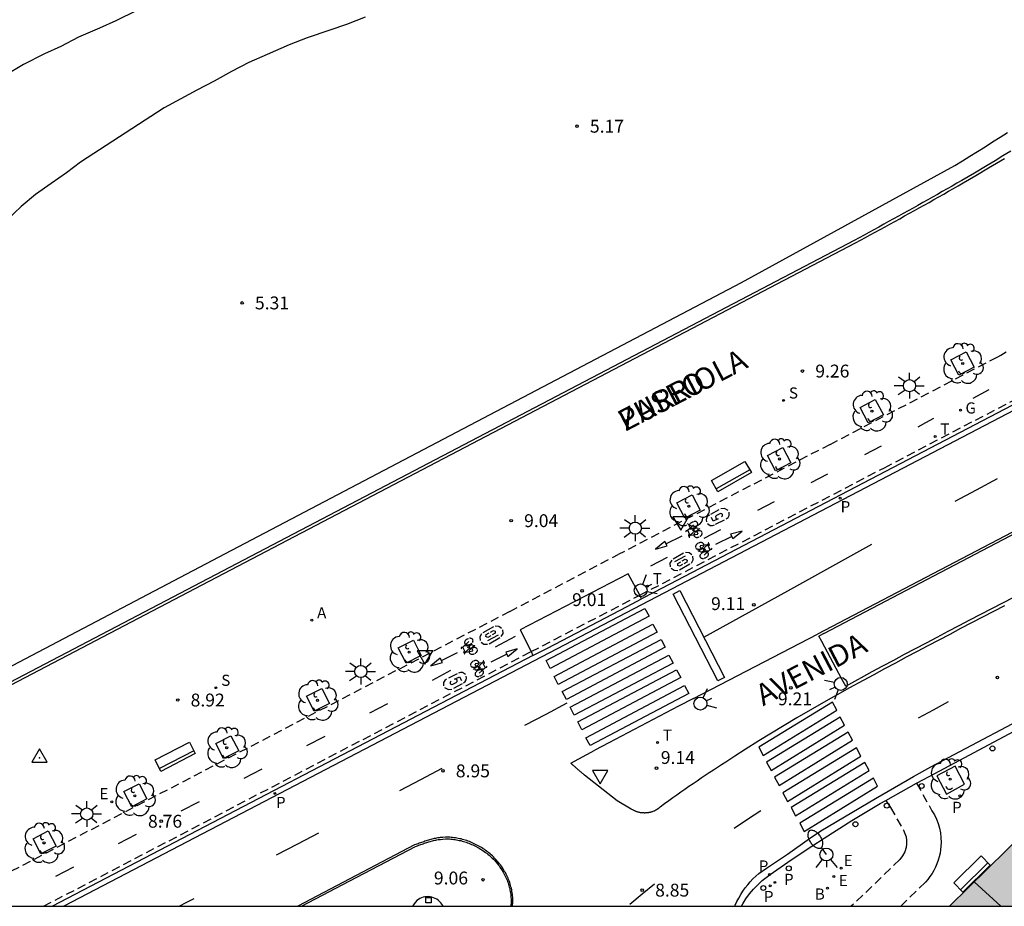
# Model space of a CAD drawing. Units: metres. Extents: x 583094 to 583444, y 4797540 to 4797790.
# Drawn here: x 583244 to 583302, y 4797540 to 4797592 of the extents above; entities that cross this region are included whole.
import ezdxf

# ---------------------------------------------------------------- set-up
doc = ezdxf.new("R2010")
doc.units = ezdxf.units.M
doc.linetypes.add('TRAZOS_NORMALES', pattern=[0.75, 0.5, -0.25])
for name, color, linetype in [('010106', 9, 'Continuous'), ('020104', 34, 'Continuous'), ('020204', 9, 'Continuous'), ('020308', 9, 'Continuous'), ('030201', 9, 'Continuous'), ('060108', 9, 'Continuous'), ('060112', 1, 'TRAZOS_NORMALES'), ('060113', 4, 'Continuous'), ('060126', 9, 'Continuous'), ('060144', 9, 'Continuous'), ('070111', 6, 'Continuous'), ('070112', 6, 'Continuous'), ('080110', 9, 'Continuous'), ('080306', 9, 'Continuous'), ('080312', 8, 'Continuous'), ('090202', 1, 'Continuous'), ('090212', 9, 'Continuous'), ('100101', 9, 'Continuous'), ('100105', 3, 'Continuous'), ('100116', 71, 'Continuous'), ('100202', 3, 'Continuous'), ('200202', 4, 'Continuous'), ('200205', 4, 'Continuous'), ('200302', 4, 'Continuous'), ('200305', 4, 'Continuous'), ('210203', 4, 'Continuous'), ('210204', 9, 'Continuous'), ('210205', 4, 'Continuous'), ('210303', 4, 'Continuous'), ('210304', 9, 'Continuous'), ('210305', 4, 'Continuous'), ('220207', 9, 'Continuous'), ('220307', 9, 'Continuous'), ('230204', 9, 'Continuous'), ('230304', 9, 'Continuous'), ('250202', 9, 'Continuous'), ('250206', 9, 'Continuous'), ('250207', 9, 'Continuous'), ('260101', 9, 'Continuous'), ('260202', 9, 'Continuous'), ('260203', 9, 'Continuous'), ('260204', 9, 'Continuous'), ('260205', 9, 'Continuous'), ('260303', 9, 'Continuous'), ('990501', 21, 'Continuous')]:
    doc.layers.add(name, color=color, linetype=linetype)
doc.layers.add('080111', color=7, linetype='Continuous', lineweight=30)
doc.styles.add('ARIAL', font='ARIAL.TTF', dxfattribs={"height": 1})
doc.styles.add('ARIALI', font='ARIALI.TTF', dxfattribs={"height": 1})
doc.styles.add('ROMANS', font='romans__.ttf', dxfattribs={"height": 1})

# ---------------------------------------------------------------- blocks, each defined once
blk = doc.blocks.new('FAROLA')
for p, q in [((0, 0.355), (0, 0.755)), ((-0.355, 0), (-0.895, 0)), ((-0.63, 0.51), (-0.255, 0.245)), ((0.605, 0.49), (0.276, 0.223)), ((0.355, 0), (0.855, 0)), ((-0.65, -0.52), (-0.255, -0.24)), ((0, -0.355), (0, -0.755)), ((0.585, -0.52), (0.256, -0.246))]:
    blk.add_line(p, q)
blk.add_circle((0, 0), 0.355)
blk = doc.blocks.new('FOCO')
at = {"flags": 128}
blk.add_lwpolyline([(-0.152, 0.152), (0.152, 0.152), (0.152, -0.152), (-0.152, -0.152), (-0.152, 0.152)], dxfattribs=at)
blk = doc.blocks.new('HUEPIV')
blk.add_circle((0, 0), 0.145)
blk = doc.blocks.new('REGTRA')
blk.add_circle((0, 0), 0.055)
blk = doc.blocks.new('SEMAFO')
for p, q in [((-0.24, -0.29), (-0.625, -0.75)), ((0.005, -0.375), (0.005, -0.74)), ((0.24, -0.29), (0.625, -0.75))]:
    blk.add_line(p, q)
blk.add_circle((0, 0), 0.375)
blk = doc.blocks.new('SETRA')
at = {"linetype": 'Continuous'}
blk.add_lwpolyline([(0.451, 0.26), (-0.45, 0.26), (-0.001, -0.52)], close=True, dxfattribs=at)
blk = doc.blocks.new('COTAPU')
blk.add_circle((0, 0), 0.075)
blk = doc.blocks.new('PLUVI3')
blk.add_circle((0, 0), 0.055)
blk = doc.blocks.new('PLUVI2')
blk.add_circle((0, 0), 0.055)
blk = doc.blocks.new('REGALU')
blk.add_circle((0, 0), 0.055)
blk = doc.blocks.new('BOCAR')
blk.add_circle((0, 0), 0.055)
blk = doc.blocks.new('ABAS')
blk.add_circle((0, 0), 0.055)
blk = doc.blocks.new('REGAS')
blk.add_circle((0, 0), 0.055)
blk = doc.blocks.new('ARBOL')
blk.add_circle((0, 0), 0.0587)
for centre, radius, start, end in [((-0.28, 0.855), 0.3, 359.28777, 173.60777), ((0.097, 0.97), 0.21, 23.15651, 160.46651), ((-0.564, 0.381), 0.532, 92.28, 254.58), ((0.438, 0.881), 0.24, 301.57804, 139.32804), ((0.656, 0.288), 0.443, 319.85562, 114.76562), ((-0.091, 0.321), 0.12, 119.14, 310.56), ((0.819, -0.249), 0.383, 235.52754, 62.02753), ((-0.556, -0.339), 0.555, 142.64, 266.54), ((-0.039, -0.384), 0.21, 189.64, 323.88), ((-0.301, -0.676), 0.45, 213.78, 295.32), ((0.299, -0.624), 0.532, 224.67, 0.24)]:
    blk.add_arc(centre, radius, start, end)
blk = doc.blocks.new('VERTOP')
blk.add_lwpolyline([(-0.45, -0.26), (0.45, -0.26), (0, 0.52)], close=True)
blk.add_point((0, 0))
blk = doc.blocks.new('BICI')
at = {"color": 9, "linetype": 'Continuous', "flags": 128}
for points in [[(-0.25, 0.103), (-0.281, 0.109), (-0.309, 0.108), (-0.335, 0.101), (-0.367, 0.084), (-0.382, 0.072), (-0.396, 0.059), (-0.416, 0.034), (-0.427, 0.017), (-0.44, -0.009), (-0.451, -0.037), (-0.457, -0.058), (-0.462, -0.082), (-0.467, -0.121)], [(-0.165, 0.27), (-0.282, -0.123)], [(-0.113, -0.111), (-0.117, -0.082), (-0.126, -0.043), (-0.141, -0.003), (-0.153, 0.018), (-0.165, 0.038), (-0.187, 0.064), (-0.195, 0.071)], [(-0.123, 0.201), (-0.174, 0.353)], [(0.029, 0.05), (0.001, 0.05)], [(0.07, -0.04), (0.191, 0.198)], [(0.219, 0.073), (0.204, 0.059), (0.191, 0.044), (0.176, 0.022), (0.164, 0.001), (0.155, -0.022), (0.148, -0.04), (0.142, -0.062), (0.137, -0.088), (0.134, -0.107), (0.133, -0.139), (0.133, -0.164), (0.135, -0.188), (0.141, -0.22), (0.146, -0.242), (0.156, -0.269)], [(0.255, 0.097), (0.276, 0.105), (0.302, 0.109), (0.329, 0.108), (0.361, 0.099), (0.384, 0.087), (0.405, 0.071), (0.424, 0.052), (0.439, 0.032), (0.455, 0.004), (0.467, -0.022), (0.478, -0.057), (0.484, -0.088), (0.488, -0.128), (0.488, -0.165), (0.485, -0.193), (0.483, -0.21)], [(-0.467, -0.164), (-0.462, -0.205), (-0.457, -0.229), (-0.446, -0.264), (-0.433, -0.294), (-0.416, -0.322), (-0.401, -0.343), (-0.381, -0.362), (-0.368, -0.372), (-0.343, -0.386), (-0.309, -0.396)], [(-0.289, -0.144), (-0.066, -0.144)], [(-0.274, -0.397), (-0.244, -0.39), (-0.218, -0.377), (-0.197, -0.361), (-0.177, -0.341), (-0.161, -0.32), (-0.146, -0.294), (-0.134, -0.269), (-0.124, -0.24), (-0.118, -0.212), (-0.113, -0.184), (-0.112, -0.171)], [(-0.091, -0.171), (-0.088, -0.187), (-0.085, -0.2), (-0.08, -0.214), (-0.075, -0.226), (-0.068, -0.238), (-0.059, -0.25), (-0.049, -0.26), (-0.033, -0.271), (-0.017, -0.276), (-0.004, -0.277), (0.008, -0.275), (0.018, -0.271)], [(0.047, -0.04), (0.033, -0.026), (0.021, -0.018), (0.007, -0.013), (-0.012, -0.012), (-0.035, -0.02), (-0.05, -0.031), (-0.06, -0.042), (-0.073, -0.061), (-0.081, -0.081), (-0.086, -0.097), (-0.09, -0.114)], [(-0.051, -0.344), (-0.025, -0.344)], [(0.044, -0.251), (0.055, -0.236), (0.064, -0.218), (0.071, -0.202), (0.076, -0.181), (0.079, -0.161), (0.08, -0.138), (0.079, -0.12), (0.075, -0.097), (0.07, -0.081), (0.063, -0.065)], [(0.175, -0.309), (0.192, -0.334), (0.206, -0.35), (0.226, -0.368), (0.248, -0.382), (0.276, -0.393), (0.297, -0.397), (0.32, -0.398), (0.348, -0.392), (0.369, -0.384), (0.392, -0.37), (0.416, -0.349), (0.43, -0.332), (0.444, -0.313), (0.454, -0.295), (0.465, -0.27), (0.472, -0.252)]]:
    blk.add_lwpolyline(points, dxfattribs=at)
at = {"color": 9, "linetype": 'Continuous'}
for points in [[(-0.236, 0.385), (-0.243, 0.371), (-0.224, 0.366)], [(-0.22, 0.365), (-0.087, 0.365), (-0.091, 0.384), (-0.104, 0.391), (-0.226, 0.391), (-0.236, 0.385)], [(-0.128, 0.302), (0.171, 0.302)], [(-0.049, -0.018), (-0.123, 0.201)], [(0.015, -0.014), (0.029, 0.05)], [(0.029, 0.05), (0.063, 0.051)], [(0.171, 0.302), (0.165, 0.361), (0.177, 0.381), (0.182, 0.407), (0.167, 0.423), (0.149, 0.428), (0.122, 0.428)], [(0.171, 0.302), (0.311, -0.144)], [(-0.051, -0.344), (-0.076, -0.344)], [(-0.033, -0.274), (-0.051, -0.344)]]:
    blk.add_lwpolyline(points, dxfattribs=at)
blk = doc.blocks.new('SANEA')
blk.add_circle((0, 0), 0.055)
blk = doc.blocks.new('FAREDI')
blk.add_line((0, 0), (0.5, 0))
blk.add_lwpolyline([(0.5, 0, 0.159986), (0.538, -0.117, 0.106322), (0.675, -0.238, 0.071006), (0.858, -0.309, 0.057309), (1.099, -0.337, 0.057309), (1.339, -0.309, 0.071006), (1.522, -0.238, 0.106322), (1.659, -0.117, 0.159986), (1.697, 0, 0.159986), (1.659, 0.117, 0.106322), (1.522, 0.238, 0.071006), (1.339, 0.309, 0.057309), (1.099, 0.337, 0.057309), (0.858, 0.309, 0.071006), (0.675, 0.238, 0.106322), (0.538, 0.117, 0.159986)], format="xyb", close=True)
blk = doc.blocks.new('BANCO')
blk.add_line((1.125, 0.1875), (-1.125, 0.1875))
blk.add_lwpolyline([(1.125, 0.75), (1.125, 0), (-1.125, 0), (-1.125, 0.75)], close=True)

msp = doc.modelspace()

# ---------------------------------------------------------------- hatches: boundary and pattern name
at = {"layer": '990501'}
msp.add_hatch(color=256, dxfattribs=at).paths.add_polyline_path([(583324.238, 4797549.287), (583320.092, 4797553.567), (583319.822, 4797553.425), (583316.97, 4797551.921), (583308.119, 4797547.254), (583308.082, 4797547.323), (583306.038, 4797546.225), (583306.084, 4797546.139), (583302.85, 4797544.463), (583298.425, 4797540.11), (583315.638, 4797540.11), (583317.452, 4797541.876), (583316.334, 4797542.977), (583320.848, 4797547.488), (583322.543, 4797548.387)])

# ---------------------------------------------------------------- linework, layer by layer
at = {"layer": '010106', "flags": 128}
msp.add_lwpolyline([(583094.205, 4797540.114), (583444.195, 4797540.107), (583444.201, 4797790.1), (583094.21, 4797790.107)], close=True, dxfattribs=at)
at = {"layer": '020104', "flags": 128}
for points, elevation in [([(583251.095, 4797592.317), (583249.883, 4797591.724), (583248.929, 4797591.298), (583247.707, 4797590.768), (583246.667, 4797590.222), (583245.727, 4797589.792), (583244.507, 4797589.176), (583243.399, 4797588.504)], 6), ([(583264.404, 4797591.931), (583263.306, 4797591.505), (583262.338, 4797591.175), (583261.024, 4797590.731), (583259.966, 4797590.311), (583258.69, 4797589.749), (583257.63, 4797589.287), (583256.619, 4797588.765), (583255.595, 4797588.211), (583254.593, 4797587.686), (583253.659, 4797587.176), (583252.691, 4797586.654), (583247.825, 4797583.478), (583247.003, 4797582.868), (583246.109, 4797582.24), (583245.199, 4797581.594), (583244.373, 4797580.894), (583243.555, 4797580.116)], 5.5)]:
    msp.add_lwpolyline(points, dxfattribs=dict(at, elevation=elevation))
at = {"layer": '060108'}
for points in [[(583339.374, 4797581.349, 9.297), (583339.343, 4797581.334, 9.297), (583339.085, 4797581.212, 9.296), (583338.826, 4797581.09, 9.295), (583315.949, 4797569.171, 9.434), (583290.751, 4797555.971, 9.31)], [(583302.51, 4797569.524, 9.259), (583281.244, 4797558.411, 9.055), (583280.501, 4797558.022, 8.982)], [(583274.174, 4797554.732, 8.938), (583275.013, 4797555.156, 8.858), (583279.66, 4797557.588, 8.896), (583280.501, 4797558.022, 8.982)], [(583301.633, 4797557.613, 9.556), (583300.994, 4797557.284, 9.579), (583300.356, 4797556.953, 9.599), (583299.719, 4797556.622, 9.615), (583299.082, 4797556.291, 9.626), (583298.446, 4797555.959, 9.632), (583297.811, 4797555.627, 9.632), (583297.177, 4797555.293, 9.625), (583296.543, 4797554.958, 9.61), (583295.911, 4797554.623, 9.587), (583295.28, 4797554.286, 9.554), (583294.651, 4797553.948, 9.511), (583294.022, 4797553.609, 9.458), (583293.396, 4797553.269, 9.392), (583292.615, 4797552.85, 9.195)], [(583283.525, 4797552.224, 9.198), (583290.751, 4797555.971, 9.31)], [(583274.174, 4797554.732, 8.938), (583246.197, 4797540.111, 8.675)], [(583292.615, 4797552.85, 9.195), (583291.883, 4797552.429, 9.139), (583291.368, 4797552.152, 9.065), (583289.532, 4797551.086, 9.044), (583287.331, 4797549.746, 9.011), (583286.532, 4797549.247, 9.142), (583285.928, 4797548.856, 9.12)], [(583283.525, 4797552.224, 9.198), (583282.653, 4797551.773, 9.035), (583278.59, 4797549.639, 9.006), (583277.771, 4797549.208, 9.146)], [(583296.509, 4797547.286, 8.786), (583296.542, 4797547.305, 8.787), (583297.574, 4797547.851, 8.896), (583304.737, 4797551.669, 9.007)], [(583285.928, 4797548.856, 9.12), (583285.635, 4797548.673, 9.088), (583285.396, 4797548.518, 9.092), (583285.157, 4797548.362, 9.096), (583284.918, 4797548.205, 9.101), (583284.679, 4797548.048, 9.105), (583284.441, 4797547.89, 9.109), (583284.204, 4797547.731, 9.113), (583283.966, 4797547.571, 9.117), (583283.73, 4797547.41, 9.12), (583283.493, 4797547.249, 9.123), (583283.258, 4797547.086, 9.125), (583283.022, 4797546.923, 9.126), (583282.787, 4797546.758, 9.127), (583282.553, 4797546.592, 9.126), (583282.319, 4797546.425, 9.124), (583282.086, 4797546.257, 9.122), (583281.835, 4797546.074, 9.117), (583281.585, 4797545.89, 9.111), (583281.566, 4797545.877, 9.111), (583281.548, 4797545.863, 9.11), (583281.53, 4797545.85, 9.11), (583281.511, 4797545.837, 9.109), (583281.493, 4797545.824, 9.109), (583281.475, 4797545.811, 9.109), (583281.456, 4797545.798, 9.108), (583281.437, 4797545.785, 9.108), (583281.419, 4797545.772, 9.107), (583281.4, 4797545.76, 9.107), (583281.381, 4797545.748, 9.107), (583281.362, 4797545.736, 9.107), (583281.343, 4797545.724, 9.106), (583281.323, 4797545.713, 9.106), (583281.304, 4797545.702, 9.106), (583281.284, 4797545.691, 9.106), (583281.264, 4797545.681, 9.106), (583281.244, 4797545.671, 9.106), (583281.223, 4797545.661, 9.106), (583281.203, 4797545.652, 9.106), (583281.159, 4797545.634, 9.107), (583281.114, 4797545.617, 9.108), (583281.09, 4797545.609, 9.108), (583281.066, 4797545.601, 9.109), (583281.042, 4797545.594, 9.11), (583281.017, 4797545.588, 9.11), (583280.993, 4797545.582, 9.111), (583280.968, 4797545.576, 9.112), (583280.943, 4797545.571, 9.112), (583280.918, 4797545.567, 9.113), (583280.893, 4797545.563, 9.114), (583280.867, 4797545.559, 9.114), (583280.842, 4797545.556, 9.115), (583280.817, 4797545.553, 9.115), (583280.792, 4797545.551, 9.115), (583280.767, 4797545.549, 9.115), (583280.742, 4797545.548, 9.115), (583280.717, 4797545.547, 9.115), (583280.692, 4797545.546, 9.115), (583280.667, 4797545.546, 9.114), (583280.643, 4797545.547, 9.114), (583280.619, 4797545.547, 9.113), (583280.566, 4797545.55, 9.11), (583280.515, 4797545.554, 9.106), (583280.487, 4797545.557, 9.104), (583280.46, 4797545.56, 9.101), (583280.433, 4797545.564, 9.099), (583280.406, 4797545.569, 9.096), (583280.379, 4797545.574, 9.093), (583280.352, 4797545.58, 9.09), (583280.326, 4797545.587, 9.087), (583280.299, 4797545.594, 9.085), (583280.272, 4797545.602, 9.083), (583280.245, 4797545.61, 9.081), (583280.218, 4797545.62, 9.079), (583280.191, 4797545.63, 9.078), (583280.164, 4797545.641, 9.077), (583280.136, 4797545.652, 9.077), (583280.108, 4797545.665, 9.077), (583280.079, 4797545.678, 9.078), (583280.05, 4797545.692, 9.08), (583280.021, 4797545.707, 9.083), (583279.991, 4797545.723, 9.086), (583279.96, 4797545.739, 9.091), (583279.897, 4797545.775, 9.102), (583279.075, 4797546.254, 9.099), (583277.171, 4797547.75, 9.146), (583277.092, 4797547.82, 9.161), (583277.054, 4797547.853, 9.167), (583277.016, 4797547.886, 9.172), (583276.979, 4797547.918, 9.176), (583276.943, 4797547.95, 9.18), (583276.908, 4797547.981, 9.182), (583276.873, 4797548.011, 9.184), (583276.839, 4797548.041, 9.185), (583276.805, 4797548.071, 9.185), (583276.772, 4797548.1, 9.185), (583276.74, 4797548.128, 9.184), (583276.707, 4797548.156, 9.182), (583276.676, 4797548.184, 9.18), (583276.644, 4797548.211, 9.177), (583276.613, 4797548.238, 9.174), (583276.582, 4797548.265, 9.171), (583276.551, 4797548.292, 9.167), (583276.521, 4797548.318, 9.163), (583276.491, 4797548.345, 9.159), (583276.46, 4797548.371, 9.155), (583276.43, 4797548.397, 9.151), (583276.4, 4797548.423, 9.146), (583276.37, 4797548.449, 9.142), (583277.771, 4797549.208, 9.146)], [(583294.724, 4797546.282, 8.769), (583296.509, 4797547.286, 8.786)], [(583286.324, 4797540.11, 8.799), (583286.393, 4797540.246, 8.8), (583286.578, 4797540.549, 8.797), (583286.785, 4797540.839, 8.793), (583287.013, 4797541.112, 8.79), (583287.26, 4797541.368, 8.787), (583287.525, 4797541.605, 8.784), (583287.982, 4797541.952, 8.768), (583289.21, 4797542.813, 8.797), (583290.417, 4797543.606, 8.817), (583291.124, 4797544.088, 8.713), (583292.75, 4797545.114, 8.739), (583294.401, 4797546.101, 8.766), (583294.724, 4797546.282, 8.769)], [(583272.98, 4797540.11, 9.006), (583272.986, 4797540.171, 9.006), (583272.994, 4797540.314, 9.007), (583272.995, 4797540.456, 9.009), (583272.994, 4797540.544, 9.01), (583272.99, 4797540.633, 9.011), (583272.983, 4797540.721, 9.012), (583272.974, 4797540.809, 9.013), (583272.962, 4797540.897, 9.015), (583272.948, 4797540.984, 9.016), (583272.932, 4797541.071, 9.018), (583272.913, 4797541.158, 9.019), (583272.892, 4797541.245, 9.021), (583272.869, 4797541.33, 9.023), (583272.844, 4797541.416, 9.025), (583272.816, 4797541.5, 9.027), (583272.787, 4797541.584, 9.029), (583272.755, 4797541.667, 9.03), (583272.721, 4797541.749, 9.032), (583272.685, 4797541.831, 9.034), (583272.647, 4797541.911, 9.036), (583272.607, 4797541.99, 9.038), (583272.566, 4797542.069, 9.04), (583272.522, 4797542.146, 9.042), (583272.43, 4797542.298, 9.046), (583272.332, 4797542.445, 9.05), (583272.281, 4797542.517, 9.052), (583272.227, 4797542.588, 9.053), (583272.173, 4797542.658, 9.055), (583272.116, 4797542.726, 9.057), (583272.058, 4797542.793, 9.059), (583271.998, 4797542.859, 9.061), (583271.937, 4797542.923, 9.062), (583271.874, 4797542.986, 9.064), (583271.81, 4797543.047, 9.066), (583271.744, 4797543.106, 9.067), (583271.677, 4797543.165, 9.069), (583271.609, 4797543.221, 9.071), (583271.539, 4797543.276, 9.072), (583271.468, 4797543.33, 9.074), (583271.395, 4797543.382, 9.076), (583271.322, 4797543.432, 9.077), (583271.247, 4797543.481, 9.079), (583271.171, 4797543.528, 9.08), (583271.094, 4797543.574, 9.082), (583271.016, 4797543.617, 9.084), (583270.862, 4797543.699, 9.087), (583270.705, 4797543.775, 9.09), (583270.627, 4797543.81, 9.092), (583270.549, 4797543.844, 9.093), (583270.471, 4797543.876, 9.095), (583270.391, 4797543.906, 9.096), (583270.311, 4797543.934, 9.098), (583270.23, 4797543.961, 9.099), (583270.149, 4797543.986, 9.101), (583270.068, 4797544.009, 9.102), (583269.986, 4797544.031, 9.104), (583269.903, 4797544.05, 9.105), (583269.821, 4797544.068, 9.106), (583269.738, 4797544.083, 9.107), (583269.655, 4797544.097, 9.109), (583269.572, 4797544.108, 9.11), (583269.489, 4797544.117, 9.111), (583269.405, 4797544.125, 9.112), (583269.322, 4797544.13, 9.113), (583269.239, 4797544.132, 9.114), (583269.156, 4797544.133, 9.114), (583269.074, 4797544.131, 9.115), (583268.921, 4797544.124, 9.116), (583268.77, 4797544.109, 9.117), (583268.701, 4797544.1, 9.117), (583268.632, 4797544.09, 9.117), (583268.563, 4797544.078, 9.117), (583268.495, 4797544.065, 9.117), (583268.426, 4797544.051, 9.117), (583268.358, 4797544.035, 9.117), (583268.29, 4797544.018, 9.117), (583268.222, 4797544, 9.117), (583268.154, 4797543.982, 9.117), (583268.087, 4797543.962, 9.117), (583268.019, 4797543.941, 9.116), (583267.952, 4797543.92, 9.116), (583267.884, 4797543.898, 9.116), (583267.817, 4797543.875, 9.115), (583267.75, 4797543.852, 9.115), (583267.682, 4797543.828, 9.115), (583267.615, 4797543.804, 9.114), (583267.548, 4797543.78, 9.114), (583267.481, 4797543.755, 9.113), (583267.414, 4797543.731, 9.113), (583267.347, 4797543.707, 9.112), (583267.28, 4797543.682, 9.112), (583263.876, 4797541.897, 9.06), (583260.473, 4797540.111, 9.009)]]:
    msp.add_polyline3d(points, dxfattribs=at)
at = {"layer": '060112'}
for points in [[(583291.473, 4797567.031, 9.172), (583301.123, 4797572.072, 9.264), (583301.249, 4797572.143, 9.265), (583301.414, 4797572.236, 9.266), (583301.575, 4797572.327, 9.267), (583301.74, 4797572.421, 9.268)], [(583294.637, 4797565.673, 9.155), (583302.398, 4797569.729, 9.229)], [(583291.473, 4797567.031, 9.172), (583279.128, 4797560.605, 9.051)], [(583280.387, 4797558.236, 9.012), (583294.637, 4797565.673, 9.155)], [(583272.819, 4797557.292, 8.981), (583279.128, 4797560.605, 9.051)], [(583274.063, 4797554.952, 8.952), (583280.387, 4797558.236, 9.012)], [(583272.819, 4797557.292, 8.981), (583239.879, 4797540.111, 8.65)], [(583245.672, 4797540.111, 8.649), (583274.063, 4797554.952, 8.952)], [(583296.509, 4797547.286, 8.774), (583297.411, 4797545.676, 8.935), (583297.55, 4797545.435, 8.942), (583297.669, 4797545.185, 8.95), (583297.768, 4797544.925, 8.957), (583297.845, 4797544.658, 8.964), (583297.899, 4797544.386, 8.972), (583297.932, 4797544.11, 8.979), (583297.942, 4797543.833, 8.987), (583297.935, 4797543.621, 8.986), (583297.914, 4797543.409, 8.984), (583297.881, 4797543.199, 8.983), (583297.834, 4797542.992, 8.982), (583297.775, 4797542.788, 8.981), (583297.703, 4797542.589, 8.98), (583297.619, 4797542.394, 8.979), (583297.522, 4797542.204, 8.977), (583297.415, 4797542.021, 8.976), (583297.296, 4797541.845, 8.975), (583297.166, 4797541.677, 8.974), (583297.026, 4797541.517, 8.973), (583295.577, 4797540.11, 8.935)], [(583294.724, 4797546.282, 8.759), (583294.995, 4797545.864, 8.792), (583295.746, 4797544.55, 8.92), (583295.837, 4797544.36, 8.924), (583295.899, 4797544.159, 8.927), (583295.931, 4797543.951, 8.931), (583295.933, 4797543.741, 8.935), (583295.904, 4797543.533, 8.939), (583295.825, 4797543.278, 8.939), (583295.7, 4797543.041, 8.939), (583295.533, 4797542.832, 8.939), (583292.714, 4797540.11, 8.843)]]:
    msp.add_polyline3d(points, dxfattribs=at)
at = {"layer": '060113'}
for points in [[(583302.649, 4797569.258, 9.259), (583281.383, 4797558.145, 9.055), (583246.846, 4797540.111, 8.681)], [(583285.924, 4797540.11, 8.726), (583285.95, 4797540.172, 8.726), (583286.048, 4797540.383, 8.727), (583286.156, 4797540.59, 8.728), (583286.273, 4797540.791, 8.729), (583286.399, 4797540.987, 8.73), (583286.534, 4797541.178, 8.731), (583286.677, 4797541.362, 8.732), (583286.828, 4797541.539, 8.733), (583286.987, 4797541.709, 8.734), (583287.153, 4797541.873, 8.735), (583287.327, 4797542.028, 8.736), (583287.779, 4797542.33, 8.732), (583288.991, 4797543.153, 8.743), (583290.277, 4797544.06, 8.746), (583290.947, 4797544.502, 8.752), (583294.126, 4797546.4, 8.797), (583296.326, 4797547.664, 8.823), (583297.352, 4797548.228, 8.84), (583304.466, 4797552.011, 8.939)]]:
    msp.add_polyline3d(points, dxfattribs=at)
at = {"layer": '060126'}
for points in [[(583280.387, 4797558.236, 9.012), (583279.718, 4797559.489, 9.073), (583273.419, 4797556.224, 8.989), (583274.063, 4797554.952, 8.952)], [(583280.501, 4797558.022, 9.044), (583280.387, 4797558.236, 9.012)], [(583274.063, 4797554.952, 8.952), (583274.174, 4797554.732, 8.938)]]:
    msp.add_polyline3d(points, dxfattribs=at)
at = {"layer": '060144'}
msp.add_polyline3d([(583302.006, 4797584.121, 9.43), (583301.548, 4797583.841, 9.429), (583301.089, 4797583.564, 9.428), (583300.628, 4797583.288, 9.426), (583299.886, 4797582.848, 9.424), (583299.141, 4797582.413, 9.423), (583298.86, 4797582.25, 9.422), (583298.578, 4797582.087, 9.421), (583298.295, 4797581.925, 9.421), (583298.013, 4797581.763, 9.42), (583297.729, 4797581.602, 9.419), (583297.446, 4797581.442, 9.419), (583297.162, 4797581.282, 9.418), (583296.878, 4797581.122, 9.418), (583296.594, 4797580.963, 9.417), (583296.309, 4797580.805, 9.417), (583296.024, 4797580.646, 9.416), (583295.739, 4797580.488, 9.416), (583295.454, 4797580.33, 9.415), (583295.169, 4797580.173, 9.415), (583294.883, 4797580.016, 9.414), (583294.598, 4797579.859, 9.414), (583294.312, 4797579.702, 9.413), (583294.026, 4797579.545, 9.413), (583293.74, 4797579.388, 9.412), (583293.454, 4797579.232, 9.412), (583293.168, 4797579.075, 9.411), (583292.882, 4797578.919, 9.411), (583231.256, 4797546.647, 8.802)], dxfattribs=at)
at = {"layer": '070111'}
msp.add_polyline3d([(583217.186, 4797540.112, 5.394), (583256.641, 4797560.866, 5.026), (583286.327, 4797576.458, 4.979), (583298.746, 4797583.278, 4.97), (583299.185, 4797583.555, 4.964), (583299.624, 4797583.831, 4.957), (583300.063, 4797584.108, 4.951), (583300.502, 4797584.384, 4.945), (583300.941, 4797584.661, 4.938), (583301.38, 4797584.938, 4.932), (583301.819, 4797585.216, 4.926)], dxfattribs=at)
at = {"layer": '070112'}
msp.add_polyline3d([(583231.333, 4797546.501, 8.802), (583292.961, 4797578.774, 9.411), (583293.247, 4797578.931, 9.411), (583293.533, 4797579.087, 9.412), (583293.819, 4797579.244, 9.412), (583294.105, 4797579.4, 9.413), (583294.391, 4797579.557, 9.413), (583294.677, 4797579.714, 9.414), (583294.963, 4797579.871, 9.414), (583295.248, 4797580.029, 9.415), (583295.534, 4797580.186, 9.415), (583295.819, 4797580.344, 9.416), (583296.104, 4797580.502, 9.416), (583296.389, 4797580.66, 9.417), (583296.674, 4797580.819, 9.417), (583296.959, 4797580.978, 9.418), (583297.243, 4797581.138, 9.418), (583297.527, 4797581.298, 9.419), (583297.811, 4797581.459, 9.419), (583298.094, 4797581.62, 9.42), (583298.377, 4797581.782, 9.421), (583298.66, 4797581.944, 9.421), (583298.942, 4797582.107, 9.422), (583299.224, 4797582.271, 9.423), (583299.97, 4797582.706, 9.424), (583300.713, 4797583.146, 9.426), (583301.174, 4797583.422, 9.428), (583301.633, 4797583.7, 9.429)], dxfattribs=at)
at = {"layer": '080110'}
msp.add_polyline3d([(583299.878, 4797541.539, 35.1), (583301.423, 4797540.11, 35.131)], dxfattribs=at)
at = {"layer": '080111'}
msp.add_polyline3d([(583316.97, 4797551.921, 9.31), (583308.119, 4797547.254, 9.231), (583308.082, 4797547.323, 9.22), (583306.038, 4797546.225, 9.229), (583306.084, 4797546.139, 9.257), (583302.85, 4797544.463, 9.173), (583298.425, 4797540.11, 8.948)], dxfattribs=at)
at = {"layer": '100101'}
for points in [[(583299.863, 4797571.53, 9.293), (583298.971, 4797571.063, 9.274), (583298.504, 4797571.955, 9.274), (583299.396, 4797572.422, 9.293), (583299.863, 4797571.53, 9.293)], [(583294.579, 4797568.757, 9.253), (583293.687, 4797568.29, 9.234), (583293.22, 4797569.182, 9.234), (583294.112, 4797569.649, 9.253), (583294.579, 4797568.757, 9.253)], [(583289.198, 4797565.963, 9.197), (583288.306, 4797565.496, 9.178), (583287.839, 4797566.388, 9.178), (583288.731, 4797566.855, 9.197), (583289.198, 4797565.963, 9.197)], [(583283.908, 4797563.205, 9.134), (583283.016, 4797562.738, 9.115), (583282.549, 4797563.63, 9.115), (583283.441, 4797564.097, 9.134), (583283.908, 4797563.205, 9.134)], [(583267.665, 4797554.733, 8.961), (583266.781, 4797554.28, 8.971), (583266.329, 4797555.164, 8.971), (583267.212, 4797555.617, 8.961), (583267.665, 4797554.733, 8.961)], [(583262.321, 4797551.928, 8.914), (583261.437, 4797551.475, 8.924), (583260.984, 4797552.359, 8.924), (583261.868, 4797552.812, 8.914), (583262.321, 4797551.928, 8.914)], [(583257.035, 4797549.168, 8.866), (583256.151, 4797548.715, 8.876), (583255.698, 4797549.599, 8.876), (583256.582, 4797550.052, 8.866), (583257.035, 4797549.168, 8.866)], [(583251.686, 4797546.363, 8.794), (583250.802, 4797545.91, 8.804), (583250.349, 4797546.794, 8.804), (583251.233, 4797547.247, 8.794), (583251.686, 4797546.363, 8.794)], [(583246.394, 4797543.614, 8.726), (583245.51, 4797543.161, 8.736), (583245.057, 4797544.045, 8.736), (583245.941, 4797544.498, 8.726), (583246.394, 4797543.614, 8.726)], [(583268.935, 4797540.111, 9.877), (583268.913, 4797540.156, 9.878), (583268.863, 4797540.238, 9.88), (583268.806, 4797540.314, 9.882), (583268.736, 4797540.39, 9.878), (583268.658, 4797540.458, 9.874), (583268.573, 4797540.518, 9.871), (583268.483, 4797540.568, 9.867), (583268.388, 4797540.609, 9.864), (583268.289, 4797540.64, 9.86), (583268.188, 4797540.66, 9.856), (583268.085, 4797540.67, 9.853), (583267.981, 4797540.668, 9.849), (583267.879, 4797540.656, 9.846), (583267.778, 4797540.633, 9.842), (583267.68, 4797540.6, 9.838), (583267.586, 4797540.557, 9.835), (583267.497, 4797540.504, 9.831), (583267.414, 4797540.442, 9.828), (583267.325, 4797540.353, 9.826), (583267.248, 4797540.253, 9.823), (583267.185, 4797540.144, 9.821), (583267.171, 4797540.111, 9.821)]]:
    msp.add_polyline3d(points, dxfattribs=at)
msp.add_polyline3d([(583298.764, 4797548.28, 8.943), (583297.7, 4797547.706, 8.898), (583298.251, 4797546.65, 8.943), (583299.315, 4797547.224, 8.97)], close=True, dxfattribs=at)
at = {"layer": '100105'}
for points in [[(583291.105, 4797556.013, 9.285), (583316.005, 4797569.064, 9.407), (583338.915, 4797580.911, 9.162)], [(583293.092, 4797553.331, 9.206), (583293.301, 4797553.445, 9.259), (583293.927, 4797553.785, 9.325), (583294.556, 4797554.124, 9.378), (583295.185, 4797554.462, 9.421), (583295.817, 4797554.799, 9.454), (583296.449, 4797555.134, 9.477), (583297.083, 4797555.469, 9.492), (583297.718, 4797555.804, 9.499), (583298.353, 4797556.137, 9.499), (583298.989, 4797556.469, 9.493), (583299.626, 4797556.8, 9.482), (583300.263, 4797557.131, 9.466), (583300.902, 4797557.462, 9.446), (583301.541, 4797557.791, 9.423), (583302.179, 4797558.121, 9.398)], [(583291.105, 4797556.013, 9.285), (583290.815, 4797555.854, 9.281)], [(583292.39, 4797552.946, 9.21), (583293.092, 4797553.331, 9.206)], [(583260.689, 4797540.111, 9.011), (583263.923, 4797541.808, 9.06), (583267.321, 4797543.59, 9.112), (583267.382, 4797543.613, 9.112), (583267.449, 4797543.638, 9.113), (583267.516, 4797543.662, 9.113), (583267.583, 4797543.687, 9.114), (583267.649, 4797543.71, 9.114), (583267.716, 4797543.734, 9.115), (583267.783, 4797543.758, 9.115), (583267.85, 4797543.781, 9.115), (583267.916, 4797543.804, 9.116), (583267.983, 4797543.825, 9.116), (583268.049, 4797543.846, 9.116), (583268.116, 4797543.867, 9.117), (583268.181, 4797543.886, 9.117), (583268.248, 4797543.904, 9.117), (583268.315, 4797543.922, 9.117), (583268.382, 4797543.938, 9.117), (583268.448, 4797543.954, 9.117), (583268.515, 4797543.967, 9.117), (583268.581, 4797543.98, 9.117), (583268.648, 4797543.992, 9.117), (583268.715, 4797544.001, 9.117), (583268.782, 4797544.01, 9.117), (583268.928, 4797544.025, 9.116), (583269.078, 4797544.032, 9.115), (583269.157, 4797544.033, 9.114), (583269.237, 4797544.032, 9.114), (583269.318, 4797544.031, 9.113), (583269.397, 4797544.026, 9.112), (583269.479, 4797544.018, 9.111), (583269.56, 4797544.009, 9.11), (583269.64, 4797543.999, 9.109), (583269.721, 4797543.985, 9.107), (583269.802, 4797543.97, 9.106), (583269.881, 4797543.953, 9.105), (583269.962, 4797543.934, 9.104), (583270.042, 4797543.913, 9.102), (583270.121, 4797543.891, 9.101), (583270.2, 4797543.866, 9.099), (583270.279, 4797543.84, 9.098), (583270.357, 4797543.812, 9.096), (583270.435, 4797543.783, 9.095), (583270.51, 4797543.752, 9.093), (583270.587, 4797543.719, 9.092), (583270.663, 4797543.685, 9.09), (583270.817, 4797543.61, 9.087), (583270.968, 4797543.53, 9.084), (583271.044, 4797543.488, 9.082), (583271.119, 4797543.443, 9.08), (583271.193, 4797543.397, 9.079), (583271.267, 4797543.349, 9.077), (583271.338, 4797543.3, 9.076), (583271.409, 4797543.25, 9.074), (583271.478, 4797543.197, 9.072), (583271.546, 4797543.144, 9.071), (583271.612, 4797543.089, 9.069), (583271.678, 4797543.032, 9.067), (583271.742, 4797542.974, 9.066), (583271.804, 4797542.915, 9.064), (583271.866, 4797542.854, 9.062), (583271.925, 4797542.791, 9.061), (583271.983, 4797542.727, 9.059), (583272.04, 4797542.662, 9.057), (583272.095, 4797542.596, 9.055), (583272.148, 4797542.528, 9.053), (583272.2, 4797542.458, 9.052), (583272.25, 4797542.389, 9.05), (583272.346, 4797542.245, 9.046), (583272.436, 4797542.096, 9.042), (583272.478, 4797542.022, 9.04), (583272.518, 4797541.945, 9.038), (583272.557, 4797541.867, 9.036), (583272.594, 4797541.79, 9.034), (583272.629, 4797541.71, 9.032), (583272.662, 4797541.63, 9.03), (583272.693, 4797541.55, 9.029), (583272.721, 4797541.468, 9.027), (583272.749, 4797541.387, 9.025), (583272.773, 4797541.303, 9.023), (583272.795, 4797541.221, 9.021), (583272.816, 4797541.136, 9.019), (583272.834, 4797541.052, 9.018), (583272.849, 4797540.967, 9.016), (583272.863, 4797540.883, 9.015), (583272.875, 4797540.798, 9.013), (583272.883, 4797540.712, 9.012), (583272.89, 4797540.627, 9.011), (583272.894, 4797540.542, 9.01), (583272.895, 4797540.456, 9.009), (583272.894, 4797540.318, 9.007), (583272.886, 4797540.179, 9.006), (583272.882, 4797540.129, 9.006), (583272.88, 4797540.119, 9.006)], [(583272.88, 4797540.119, 9.006), (583272.88, 4797540.11, 9.005)]]:
    msp.add_polyline3d(points, dxfattribs=at)
at = {"layer": '100116'}
msp.add_polyline3d([(583292.39, 4797552.946, 9.21), (583292.171, 4797553.353, 9.283), (583291.004, 4797555.535, 9.338), (583290.815, 4797555.854, 9.281)], dxfattribs=at)
at = {"layer": '260101'}
for points in [[(583299.802, 4797569.734, 9.244), (583300.736, 4797570.224, 9.254)], [(583296.605, 4797568.057, 9.209), (583297.045, 4797568.309, 9.218), (583297.525, 4797568.568, 9.224)], [(583293.492, 4797566.435, 9.176), (583294.462, 4797566.94, 9.183)], [(583290.379, 4797564.813, 9.143), (583291.349, 4797565.318, 9.15)], [(583298.761, 4797563.718, 9.183), (583299.997, 4797564.382, 9.201), (583301.233, 4797565.046, 9.219)], [(583287.265, 4797563.19, 9.11), (583288.236, 4797563.696, 9.117)], [(583284.447, 4797562.902, 9.116), (583284.345, 4797562.838, 9.116), (583284.278, 4797562.738, 9.116), (583284.259, 4797562.627, 9.116), (583284.284, 4797562.518, 9.116)], [(583284.999, 4797563.22, 9.114), (583284.508, 4797562.945, 9.112)], [(583284.871, 4797562.891, 9.115), (583284.811, 4797562.827, 9.114), (583284.819, 4797562.74, 9.114), (583284.884, 4797562.689, 9.114), (583284.966, 4797562.7, 9.114)], [(583285.06, 4797562.98, 9.109), (583284.871, 4797562.891, 9.115)], [(583285.155, 4797562.811, 9.114), (583285.214, 4797562.863, 9.114), (583285.216, 4797562.942, 9.114), (583285.177, 4797562.989, 9.112), (583285.117, 4797563.004, 9.11), (583285.06, 4797562.98, 9.109)], [(583285.543, 4797563.185, 9.107), (583285.324, 4797563.29, 9.109), (583285.122, 4797563.268, 9.114)], [(583285.43, 4797562.698, 9.115), (583285.535, 4797562.776, 9.115), (583285.601, 4797562.89, 9.115), (583285.606, 4797563.088, 9.114)], [(583284.328, 4797562.426, 9.122), (583284.497, 4797562.306, 9.121), (583284.62, 4797562.296, 9.121), (583284.738, 4797562.334, 9.122)], [(583284.675, 4797562.559, 9.121), (583284.563, 4797562.771, 9.115)], [(583284.966, 4797562.7, 9.114), (583284.675, 4797562.559, 9.121)], [(583284.813, 4797562.387, 9.119), (583285.319, 4797562.639, 9.115)], [(583284.152, 4797561.568, 9.078), (583285.122, 4797562.074, 9.085)], [(583285.683, 4797561.793, 9.07), (583285.812, 4797561.54, 9.062), (583286.362, 4797561.977, 9.064), (583285.683, 4797561.793, 9.07)], [(583281.981, 4797561.117, 9.152), (583281.852, 4797561.37, 9.144), (583281.303, 4797560.933, 9.146), (583281.981, 4797561.117, 9.152)], [(583281.917, 4797561.244, 9.148), (583282.855, 4797561.708, 9.13)], [(583284.123, 4797555.798, 9.053), (583289.016, 4797558.502, 9.084), (583293.909, 4797561.206, 9.115)], [(583285.748, 4797561.666, 9.066), (583284.81, 4797561.202, 9.048)], [(583282.949, 4797560.699, 9.052), (583282.335, 4797560.341, 9.049)], [(583283.432, 4797560.603, 9.043), (583283.276, 4797560.718, 9.053), (583283.054, 4797560.727, 9.043)], [(583281.039, 4797559.946, 9.045), (583282.009, 4797560.451, 9.052)], [(583282.251, 4797560.289, 9.049), (583282.149, 4797560.106, 9.049), (583282.167, 4797559.897, 9.039)], [(583282.434, 4797560.196, 9.049), (583283.057, 4797560.532, 9.05)], [(583282.703, 4797559.93, 9.049), (583282.603, 4797559.98, 9.049), (583282.615, 4797560.092, 9.049)], [(583282.615, 4797560.092, 9.049), (583282.775, 4797560.182, 9.05)], [(583282.875, 4797560.023, 9.049), (583282.703, 4797559.93, 9.049)], [(583282.709, 4797559.71, 9.041), (583283.314, 4797560.062, 9.042)], [(583282.856, 4797560.237, 9.05), (583283.034, 4797560.332, 9.05)], [(583283.134, 4797560.163, 9.05), (583282.958, 4797560.067, 9.05)], [(583283.034, 4797560.332, 9.05), (583283.101, 4797560.326, 9.05), (583283.15, 4797560.279, 9.05), (583283.134, 4797560.163, 9.05)], [(583283.396, 4797560.117, 9.042), (583283.498, 4797560.297, 9.052), (583283.479, 4797560.512, 9.053)], [(583282.227, 4797559.819, 9.051), (583282.388, 4797559.709, 9.041), (583282.61, 4797559.675, 9.04)], [(583284.939, 4797553.244, 9.097), (583282.345, 4797558.309, 8.955), (583282.735, 4797558.508, 8.953), (583285.329, 4797553.443, 9.095), (583284.939, 4797553.244, 9.097)], [(583274.935, 4797554.436, 8.921), (583280.69, 4797557.475, 8.933), (583280.935, 4797557.012, 8.977), (583275.18, 4797553.973, 8.965), (583274.935, 4797554.436, 8.921)], [(583271.866, 4797556.405, 8.967), (583271.262, 4797556.051, 8.968)], [(583271.443, 4797555.95, 8.976), (583271.618, 4797556.047, 8.976)], [(583271.702, 4797556.091, 8.975), (583271.873, 4797556.185, 8.975)], [(583271.961, 4797556.024, 8.975), (583271.802, 4797555.933, 8.976)], [(583271.873, 4797556.185, 8.975), (583271.974, 4797556.136, 8.975), (583271.961, 4797556.024, 8.975)], [(583272.348, 4797556.298, 8.977), (583272.187, 4797556.408, 8.967), (583271.965, 4797556.441, 8.966)], [(583272.327, 4797555.828, 8.975), (583272.427, 4797556.012, 8.975), (583272.409, 4797556.221, 8.965)], [(583275.399, 4797553.508, 8.929), (583281.154, 4797556.547, 8.941), (583281.399, 4797556.084, 8.985), (583275.644, 4797553.045, 8.973), (583275.399, 4797553.508, 8.929)], [(583271.181, 4797555.995, 8.968), (583271.08, 4797555.815, 8.978), (583271.1, 4797555.6, 8.979)], [(583271.147, 4797555.509, 8.969), (583271.303, 4797555.395, 8.979), (583271.525, 4797555.387, 8.969)], [(583271.544, 4797555.782, 8.976), (583271.477, 4797555.788, 8.976), (583271.428, 4797555.834, 8.976), (583271.443, 4797555.95, 8.976)], [(583272.143, 4797555.921, 8.975), (583271.522, 4797555.582, 8.976)], [(583271.722, 4797555.877, 8.976), (583271.544, 4797555.782, 8.976)], [(583271.63, 4797555.416, 8.978), (583272.243, 4797555.776, 8.975)], [(583273.14, 4797555.834, 8.966), (583271.973, 4797555.206, 8.948)], [(583275.875, 4797552.628, 8.989), (583281.63, 4797555.667, 9.001), (583281.875, 4797555.204, 9.045), (583276.12, 4797552.165, 9.033), (583275.875, 4797552.628, 8.989)], [(583268.836, 4797554.436, 8.992), (583269.772, 4797554.904, 8.974)], [(583272.583, 4797554.93, 8.953), (583272.713, 4797554.677, 8.945), (583273.261, 4797555.116, 8.947), (583272.583, 4797554.93, 8.953)], [(583268.901, 4797554.309, 8.996), (583268.771, 4797554.562, 8.988), (583268.223, 4797554.122, 8.99), (583268.901, 4797554.309, 8.996)], [(583272.648, 4797554.804, 8.949), (583271.712, 4797554.337, 8.931)], [(583276.335, 4797551.712, 8.989), (583282.09, 4797554.751, 9.001), (583282.335, 4797554.288, 9.045), (583276.58, 4797551.249, 9.033), (583276.335, 4797551.712, 8.989)], [(583268.32, 4797553.293, 8.918), (583269.392, 4797553.863, 8.931)], [(583270.24, 4797553.615, 8.923), (583270.071, 4797553.734, 8.922), (583269.948, 4797553.743, 8.922), (583269.831, 4797553.705, 8.923)], [(583276.779, 4797550.86, 8.989), (583282.534, 4797553.899, 9.001), (583282.779, 4797553.436, 9.045), (583277.024, 4797550.397, 9.033), (583276.779, 4797550.86, 8.989)], [(583269.139, 4797553.339, 8.916), (583269.034, 4797553.261, 8.916), (583268.968, 4797553.147, 8.916), (583268.964, 4797552.949, 8.915)], [(583269.756, 4797553.652, 8.92), (583269.249, 4797553.398, 8.916)], [(583269.414, 4797553.227, 8.915), (583269.356, 4797553.175, 8.915), (583269.353, 4797553.096, 8.915), (583269.393, 4797553.049, 8.913), (583269.453, 4797553.034, 8.911), (583269.51, 4797553.058, 8.91)], [(583269.51, 4797553.058, 8.91), (583269.698, 4797553.148, 8.916)], [(583269.603, 4797553.339, 8.915), (583269.893, 4797553.481, 8.922)], [(583269.698, 4797553.148, 8.916), (583269.758, 4797553.212, 8.915), (583269.75, 4797553.299, 8.915), (583269.685, 4797553.35, 8.915), (583269.603, 4797553.339, 8.915)], [(583269.893, 4797553.481, 8.922), (583270.006, 4797553.269, 8.916)], [(583270.122, 4797553.138, 8.917), (583270.225, 4797553.202, 8.917), (583270.291, 4797553.303, 8.917), (583270.31, 4797553.414, 8.917), (583270.284, 4797553.523, 8.917)], [(583269.027, 4797552.852, 8.908), (583269.247, 4797552.747, 8.91), (583269.448, 4797552.77, 8.915)], [(583269.571, 4797552.818, 8.915), (583270.061, 4797553.095, 8.913)], [(583277.251, 4797549.936, 8.993), (583283.006, 4797552.975, 9.005), (583283.251, 4797552.512, 9.049), (583277.496, 4797549.473, 9.037), (583277.251, 4797549.936, 8.993)], [(583287.323, 4797549.392, 9.069), (583287.583, 4797548.9, 9.061), (583291.863, 4797551.548, 9.085), (583291.615, 4797552.016, 9.117), (583287.323, 4797549.392, 9.069)], [(583298.363, 4797552.021, 8.993), (583297.485, 4797551.543, 8.997), (583296.607, 4797551.065, 9.001)], [(583264.663, 4797551.388, 8.879), (583265.719, 4797551.938, 8.889)], [(583273.7, 4797550.663, 8.957), (583274.934, 4797551.312, 8.977), (583276.167, 4797551.96, 8.997)], [(583287.779, 4797548.508, 9.013), (583288.039, 4797548.016, 9.005), (583292.319, 4797550.664, 9.029), (583292.071, 4797551.132, 9.061), (583287.779, 4797548.508, 9.013)], [(583261.005, 4797549.482, 8.84), (583262.062, 4797550.033, 8.85)], [(583288.243, 4797547.632, 8.969), (583288.503, 4797547.14, 8.961), (583292.783, 4797549.788, 8.985), (583292.535, 4797550.256, 9.017), (583288.243, 4797547.632, 8.969)], [(583288.731, 4797546.712, 8.913), (583288.991, 4797546.22, 8.905), (583293.271, 4797548.868, 8.929), (583293.023, 4797549.336, 8.961), (583288.731, 4797546.712, 8.913)], [(583257.348, 4797547.577, 8.801), (583258.404, 4797548.127, 8.811)], [(583266.415, 4797546.86, 8.909), (583267.648, 4797547.508, 8.929), (583268.882, 4797548.157, 8.949)], [(583289.211, 4797545.864, 8.877), (583289.471, 4797545.372, 8.869), (583293.751, 4797548.02, 8.893), (583293.503, 4797548.488, 8.925), (583289.211, 4797545.864, 8.877)], [(583289.707, 4797544.956, 8.833), (583289.967, 4797544.464, 8.825), (583294.247, 4797547.112, 8.849), (583293.999, 4797547.58, 8.881), (583289.707, 4797544.956, 8.833)], [(583253.69, 4797545.671, 8.762), (583254.747, 4797546.222, 8.772)], [(583285.887, 4797544.668, 8.941), (583286.661, 4797545.178, 8.917), (583287.435, 4797545.688, 8.893)], [(583250.033, 4797543.766, 8.723), (583251.089, 4797544.316, 8.733)], [(583259.243, 4797543.101, 8.785), (583260.476, 4797543.749, 8.805), (583261.71, 4797544.398, 8.825)], [(583246.375, 4797541.861, 8.684), (583247.432, 4797542.411, 8.694)], [(583279.807, 4797540.228, 8.857), (583280.529, 4797540.826, 8.877), (583281.251, 4797541.424, 8.897)], [(583253.57, 4797540.111, 8.691), (583254.007, 4797540.341, 8.698), (583254.443, 4797540.57, 8.705)]]:
    msp.add_polyline3d(points, dxfattribs=at)

# ---------------------------------------------------------------- block references
at = {"layer": '020204', "rotation": 359.9987685839998}
for p in [(583276.738, 4797585.575, 5.166), (583257.23, 4797575.276, 5.306), (583289.866, 4797571.304, 9.258), (583272.906, 4797562.585, 9.042), (583277.031, 4797558.493, 9.014), (583287.034, 4797557.681, 9.106), (583301.22, 4797553.447, 9.022), (583289.197, 4797552.846, 9.205), (583253.483, 4797552.13, 8.922), (583268.93, 4797548.001, 8.954), (583281.367, 4797548.155, 9.136), (583252.523, 4797545.07, 8.764), (583271.263, 4797541.656, 9.058), (583280.538, 4797541.049, 8.85)]:
    msp.add_blockref('COTAPU', p, dxfattribs=at)
at = {"layer": '030201', "rotation": 359.9987685839998}
msp.add_blockref('VERTOP', (583245.431, 4797548.76, 8.842), dxfattribs=at)
at = {"layer": '090202'}
for p, rotation in [((583285.913, 4797564.83), 29.6537617872406), ((583253.507, 4797548.492), 27.37252456576384), ((583300.006, 4797541.724), 44.67476557327858)]:
    msp.add_blockref('BANCO', p, dxfattribs=dict(at, rotation=rotation))
at = {"layer": '090212'}
for p, rotation in [((583283.533, 4797562.004, 9.121), 115.4526518820687), ((583284.137, 4797560.915, 9.046), 295.1837432796353), ((583270.443, 4797555.194, 8.972), 115.4342048823761), ((583271.034, 4797554.039, 8.922), 295.6207531486448)]:
    msp.add_blockref('BICI', p, dxfattribs=dict(at, rotation=rotation))
at = {"layer": '100202', "rotation": 359.9987685839998}
for p in [(583299.201, 4797571.747, 9.176), (583293.917, 4797568.974, 9.136), (583288.536, 4797566.18, 9.08), (583283.246, 4797563.422, 9.017), (583266.965, 4797554.918, 8.922), (583261.621, 4797552.113, 8.875), (583256.335, 4797549.353, 8.827), (583298.467, 4797547.521, 8.781), (583250.986, 4797546.548, 8.755), (583245.694, 4797543.799, 8.687)]:
    msp.add_blockref('ARBOL', p, dxfattribs=at)
at = {"layer": '200202', "rotation": 359.9987685839998}
msp.add_blockref('BOCAR', (583291.331, 4797541.162, 8.836), dxfattribs=at)
at = {"layer": '200205', "rotation": 359.9987685839998}
msp.add_blockref('ABAS', (583261.292, 4797556.784, 9.006), dxfattribs=at)
at = {"layer": '210203', "rotation": 359.9987685839998}
for p in [(583299.038, 4797546.545, 8.97), (583287.991, 4797541.307, 8.788), (583288.266, 4797541.503, 8.783)]:
    msp.add_blockref('PLUVI2', p, dxfattribs=at)
at = {"layer": '210204', "rotation": 359.9987685839998}
for p in [(583288.773, 4797569.596, 9.241), (583255.711, 4797552.85, 8.939)]:
    msp.add_blockref('SANEA', p, dxfattribs=at)
at = {"layer": '210205', "rotation": 359.9987685839998}
for p in [(583292.066, 4797563.893, 9.023), (583259.146, 4797546.69, 8.741), (583287.944, 4797541.968, 8.579)]:
    msp.add_blockref('PLUVI3', p, dxfattribs=at)
at = {"layer": '220207', "rotation": 359.9987685839998}
for p in [(583249.644, 4797546.195, 8.804), (583292.121, 4797542.331, 8.834), (583291.691, 4797541.846, 8.825)]:
    msp.add_blockref('REGALU', p, dxfattribs=at)
at = {"layer": '230204', "rotation": 359.9987685839998}
msp.add_blockref('REGAS', (583299.08, 4797569.028, 9.215), dxfattribs=at)
at = {"layer": '250202', "rotation": 125.9236193658523}
msp.add_blockref('FAREDI', (583291.264, 4797543.125, 8.827), dxfattribs=at)
at = {"layer": '250206', "rotation": 359.9987685839998}
for p in [(583296.101, 4797570.452, 9.268), (583280.132, 4797562.147, 9.101), (583264.142, 4797553.79, 8.964), (583248.183, 4797545.488, 8.8)]:
    msp.add_blockref('FAROLA', p, dxfattribs=at)
at = {"layer": '250207', "rotation": 359.9987685839998}
msp.add_blockref('FOCO', (583268.094, 4797540.465, 9.807), dxfattribs=at)
at = {"layer": '260202', "rotation": 359.9987685839998}
for p in [(583300.935, 4797549.309, 8.975), (583296.812, 4797547.12, 8.822), (583294.779, 4797545.974, 8.789), (583292.951, 4797544.893, 8.749), (583289.07, 4797542.322, 8.81), (583287.59, 4797541.174, 8.787)]:
    msp.add_blockref('HUEPIV', p, dxfattribs=at)
at = {"layer": '260203', "rotation": 359.9987685839998}
for p in [(583297.593, 4797567.496, 9.2), (583280.846, 4797558.773, 9.021), (583281.433, 4797549.656, 9.127)]:
    msp.add_blockref('REGTRA', p, dxfattribs=at)
at = {"layer": '260204'}
for p, rotation in [((583280.444, 4797558.526, 9.023), 119.2776685710918), ((583292.099, 4797553.07, 9.224), 298.1622685992024), ((583283.926, 4797551.924, 9.2), 114.7503685800734), ((583291.264, 4797543.125, 8.827), 359.9987685839998)]:
    msp.add_blockref('SEMAFO', p, dxfattribs=dict(at, rotation=rotation))
at = {"layer": '260205', "rotation": 359.9987685839998}
for p in [(583282.777, 4797562.545, 9.092), (583267.881, 4797554.744, 8.938), (583278.087, 4797547.765, 9.127)]:
    msp.add_blockref('SETRA', p, dxfattribs=at)

# ---------------------------------------------------------------- texts
at = {"layer": '020308', "style": 'ARIAL'}
for s, p in [('5.17', (583277.488, 4797585.2, 5.166)), ('5.31', (583257.98, 4797574.901, 5.306)), ('9.26', (583290.616, 4797570.929, 9.258)), ('9.04', (583273.656, 4797562.21, 9.042)), ('9.01', (583276.454, 4797557.607, 9.014)), ('9.11', (583284.545, 4797557.375, 9.106)), ('9.21', (583288.438, 4797551.824, 9.205)), ('8.92', (583254.233, 4797551.755, 8.922)), ('9.14', (583281.617, 4797548.405, 9.136)), ('8.95', (583269.68, 4797547.626, 8.954)), ('8.76', (583251.75, 4797544.69, 8.764)), ('9.06', (583268.402, 4797541.382, 9.058)), ('8.85', (583281.288, 4797540.674, 8.85))]:
    msp.add_text(s, height=0.75, rotation=359.99877, dxfattribs=at).set_placement(p)
at = {"layer": '080306', "style": 'ARIALI'}
msp.add_text('ZURRIOLA', height=1.25, rotation=27.64077, dxfattribs=at).set_placement((583279.555, 4797567.764))
at = {"layer": '080312', "style": 'ARIALI'}
for s, rotation, p in [('PASEO', 27.64077, (583279.555, 4797567.764)), ('AVENIDA', 27.64877, (583287.576, 4797551.761))]:
    msp.add_text(s, height=1.25, rotation=rotation, dxfattribs=at).set_placement(p)
at = {"layer": '200302', "style": 'ROMANS'}
msp.add_text('B', height=0.65, rotation=359.99877, dxfattribs=at).set_placement((583290.586, 4797540.497, 8.836))
at = {"layer": '200305', "style": 'ROMANS'}
msp.add_text('A', height=0.65, rotation=359.99877, dxfattribs=at).set_placement((583261.598, 4797556.89, 9.006))
at = {"layer": '210303', "style": 'ROMANS'}
for p in [(583298.582, 4797545.551, 8.97), (583288.791, 4797541.352, 8.783), (583287.621, 4797540.351, 8.788)]:
    msp.add_text('P', height=0.65, rotation=359.99877, dxfattribs=at).set_placement(p)
at = {"layer": '210304', "style": 'ROMANS'}
for p in [(583289.079, 4797569.702, 9.241), (583256.017, 4797552.956, 8.939)]:
    msp.add_text('S', height=0.65, rotation=359.99877, dxfattribs=at).set_placement(p)
at = {"layer": '210305', "style": 'ROMANS'}
for p in [(583292.089, 4797563.075, 9.023), (583259.205, 4797545.836, 8.741), (583287.32, 4797542.133, 8.579)]:
    msp.add_text('P', height=0.65, rotation=359.99877, dxfattribs=at).set_placement(p)
at = {"layer": '220307', "style": 'ROMANS'}
for p in [(583248.928, 4797546.344, 8.804), (583292.267, 4797542.453, 8.834), (583291.98, 4797541.288, 8.825)]:
    msp.add_text('E', height=0.65, rotation=359.99877, dxfattribs=at).set_placement(p)
at = {"layer": '230304', "style": 'ROMANS'}
msp.add_text('G', height=0.65, rotation=359.99877, dxfattribs=at).set_placement((583299.361, 4797568.83, 9.215))
at = {"layer": '260303', "style": 'ROMANS'}
for p in [(583297.899, 4797567.602, 9.2), (583281.152, 4797558.879, 9.021), (583281.739, 4797549.762, 9.127)]:
    msp.add_text('T', height=0.65, rotation=359.99877, dxfattribs=at).set_placement(p)

doc.saveas('drawing.dxf')
